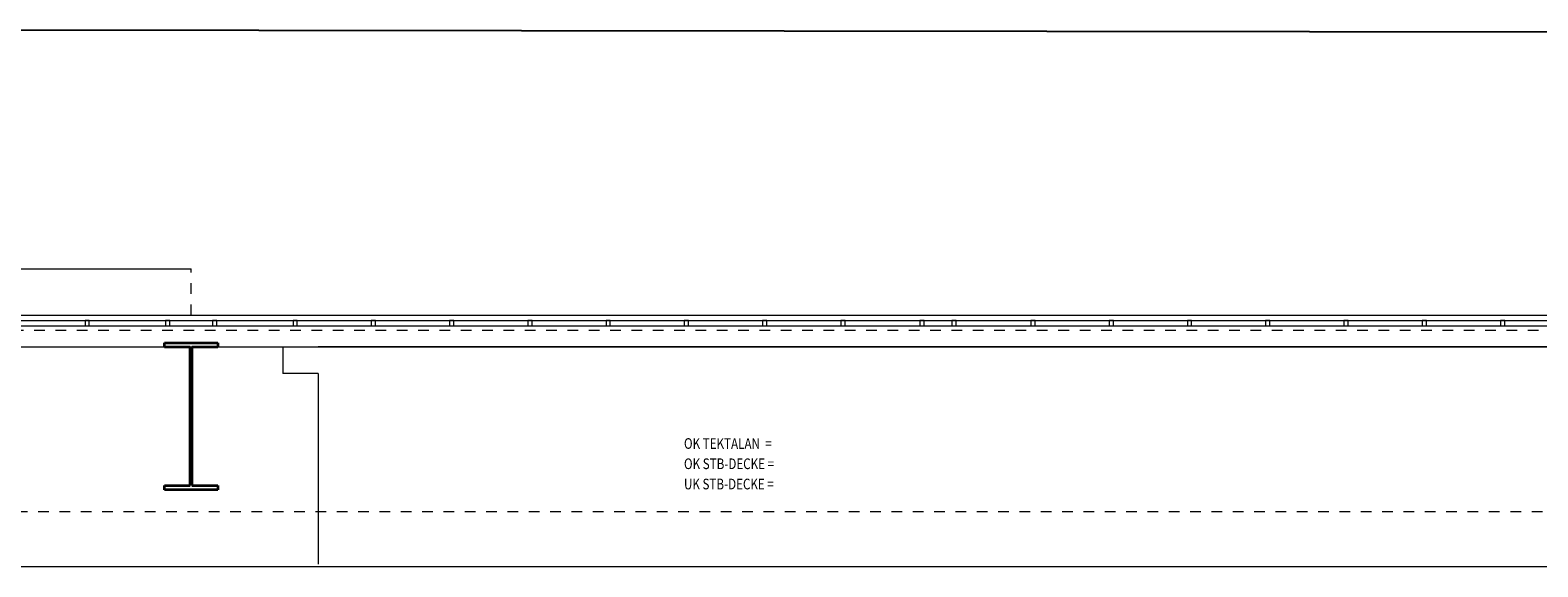
# Model space of a CAD drawing. Units: metres. Extents: x 49179238 to 49179915, y 58739414 to 58739496.
# Drawn here: x 49179538 to 49179552, y 58739474 to 58739479 of the extents above; entities that cross this region are included whole.
import ezdxf

# ---------------------------------------------------------------- set-up
doc = ezdxf.new("R2010")
doc.units = ezdxf.units.M
doc.linetypes.add('AUSGEZOGEN', pattern=[0])
doc.linetypes.add('PHANTOM2_S8', pattern=[0.2, 0.05, -0.05, 0.05, -0.05])
doc.styles.add('LUCIDACONSOLE', font='lucon.TTF')

msp = doc.modelspace()

# ---------------------------------------------------------------- linework, layer by layer
msp.add_line((49179578.38286027, 58739478.72818353), (49179537.03894494, 58739478.77782843))
at = {"color": 7, "linetype": 'AUSGEZOGEN', "lineweight": 13}
for p, q in [((49179532.49521405, 58739476.53982908), (49179539.56787581, 58739476.53982912)), ((49179532.49521405, 58739476.05313949), (49179571.42545804, 58739476.05316259)), ((49179532.49521408, 58739476.00313947), (49179571.42545807, 58739476.00316259))]:
    msp.add_line(p, q, dxfattribs=at)
at = {"color": 7, "linetype": 'PHANTOM2_S8', "lineweight": 18}
msp.add_line((49179539.56787581, 58739476.10310806), (49179539.56787581, 58739476.53982875), dxfattribs=at)
at = {"color": 7, "linetype": 'AUSGEZOGEN', "lineweight": 18}
for p, q in [((49179532.49521406, 58739476.10310797), (49179571.42545808, 58739476.103108)), ((49179532.49521402, 58739475.80831997), (49179571.42545804, 58739475.80832)), ((49179540.42788726, 58739475.80829944), (49179540.42788725, 58739475.5583104)), ((49179552.37789106, 58739475.80832143), (49179540.75788725, 58739475.80838257)), ((49179540.75788725, 58739475.55831039), (49179540.42788725, 58739475.5583104)), ((49179540.75787994, 58739475.55831039), (49179540.75788021, 58739473.76812524)), ((49179582.26789465, 58739473.74327038), (49179534.09296695, 58739473.7432011))]:
    msp.add_line(p, q, dxfattribs=at)
at = {"color": 7, "linetype": 'PHANTOM2_S8', "lineweight": 13}
for p, q in [((49179441.09585181, 58739475.96236021), (49179595.99883919, 58739475.96185858)), ((49179410.33246594, 58739474.2686467), (49179596.11493529, 58739474.26125119))]:
    msp.add_line(p, q, dxfattribs=at)
at = {"color": 7, "linetype": 'AUSGEZOGEN', "lineweight": 35}
for p, q in [((49179539.31712533, 58739475.84534813), (49179539.81712532, 58739475.84542691)), ((49179539.31713162, 58739475.80534814), (49179539.31712533, 58739475.84534813)), ((49179539.55963162, 58739475.80538636), (49179539.31713162, 58739475.80534814)), ((49179539.55983641, 58739474.50538637), (49179539.55963162, 58739475.80538636)), ((49179539.81713162, 58739475.8054269), (49179539.57463162, 58739475.80538871)), ((49179539.57463162, 58739475.80538871), (49179539.57483642, 58739474.50538872)), ((49179539.81712532, 58739475.84542691), (49179539.81713162, 58739475.8054269)), ((49179539.31733639, 58739474.50534817), (49179539.55983641, 58739474.50538637)), ((49179539.3173427, 58739474.46534815), (49179539.31733639, 58739474.50534817)), ((49179539.8173427, 58739474.46542694), (49179539.3173427, 58739474.46534815)), ((49179539.57483642, 58739474.50538872), (49179539.8173364, 58739474.50542694)), ((49179539.8173364, 58739474.50542694), (49179539.8173427, 58739474.46542694))]:
    msp.add_line(p, q, dxfattribs=at)
at = {"color": 7, "linetype": 'AUSGEZOGEN', "lineweight": 13}
for points in [[(49179538.5732881, 58739476.00312255), (49179538.6132881, 58739476.00312256), (49179538.6132881, 58739476.05312256), (49179538.5732881, 58739476.05312256), (49179538.5732881, 58739476.00312255)], [(49179539.32787254, 58739476.00312301), (49179539.36787253, 58739476.00312299), (49179539.36787254, 58739476.05312299), (49179539.32787255, 58739476.053123), (49179539.32787254, 58739476.00312301)], [(49179539.76787255, 58739476.00311289), (49179539.80787253, 58739476.0031129), (49179539.80787253, 58739476.05311293), (49179539.76787254, 58739476.05311292), (49179539.76787255, 58739476.00311289)], [(49179540.52245698, 58739476.00311538), (49179540.56245698, 58739476.00311537), (49179540.56245698, 58739476.05311541), (49179540.522457, 58739476.05311541), (49179540.52245698, 58739476.00311538)], [(49179541.25601899, 58739476.00311536), (49179541.29601898, 58739476.00311536), (49179541.29601897, 58739476.05311538), (49179541.25601899, 58739476.05311539), (49179541.25601899, 58739476.00311536)], [(49179541.98958097, 58739476.00311536), (49179542.02958099, 58739476.00311535), (49179542.029581, 58739476.05311539), (49179541.98958097, 58739476.05311535), (49179541.98958097, 58739476.00311536)], [(49179542.72314299, 58739476.00311534), (49179542.76314298, 58739476.00311532), (49179542.76314299, 58739476.05311536), (49179542.72314298, 58739476.05311538), (49179542.72314299, 58739476.00311534)], [(49179543.45670497, 58739476.00311711), (49179543.49670497, 58739476.00311712), (49179543.49670497, 58739476.05311713), (49179543.45670499, 58739476.05311714), (49179543.45670497, 58739476.00311711)], [(49179544.19026697, 58739476.00311708), (49179544.23026697, 58739476.00311709), (49179544.23026697, 58739476.05311712), (49179544.19026698, 58739476.05311713), (49179544.19026697, 58739476.00311708)], [(49179544.92382898, 58739476.00311704), (49179544.96382897, 58739476.00311705), (49179544.96382899, 58739476.05311707), (49179544.92382898, 58739476.05311709), (49179544.92382898, 58739476.00311704)], [(49179545.65739098, 58739476.00311842), (49179545.69739099, 58739476.00311843), (49179545.69739097, 58739476.05311844), (49179545.65739097, 58739476.05311843), (49179545.65739098, 58739476.00311842)], [(49179546.39787252, 58739476.00311842), (49179546.43787253, 58739476.0031184), (49179546.43787253, 58739476.05311845), (49179546.39787252, 58739476.05311844), (49179546.39787252, 58739476.00311842)], [(49179546.69787253, 58739476.00311905), (49179546.73787252, 58739476.00311904), (49179546.73787252, 58739476.05311906), (49179546.69787253, 58739476.05311906), (49179546.69787253, 58739476.00311905)], [(49179547.43835407, 58739476.00311902), (49179547.47835407, 58739476.00311903), (49179547.47835407, 58739476.05311906), (49179547.43835408, 58739476.05311906), (49179547.43835407, 58739476.00311902)], [(49179548.17191608, 58739476.00311995), (49179548.21191608, 58739476.00311995), (49179548.21191608, 58739476.05311996), (49179548.17191608, 58739476.05311996), (49179548.17191608, 58739476.00311995)], [(49179548.90547808, 58739476.00312037), (49179548.94547808, 58739476.00312039), (49179548.94547807, 58739476.05312039), (49179548.90547808, 58739476.05312037), (49179548.90547808, 58739476.00312037)], [(49179549.63904006, 58739476.00312082), (49179549.67904007, 58739476.00312082), (49179549.67904007, 58739476.05312082), (49179549.63904008, 58739476.05312083), (49179549.63904006, 58739476.00312082)], [(49179550.37260207, 58739476.00312125), (49179550.41260207, 58739476.00312124), (49179550.41260207, 58739476.05312125), (49179550.37260208, 58739476.05312125), (49179550.37260207, 58739476.00312125)], [(49179551.10616408, 58739476.0031217), (49179551.14616408, 58739476.00312167), (49179551.14616408, 58739476.05312169), (49179551.10616408, 58739476.0531217), (49179551.10616408, 58739476.0031217)], [(49179551.83972607, 58739476.00312211), (49179551.87972609, 58739476.00312212), (49179551.87972609, 58739476.05312214), (49179551.83972607, 58739476.05312212), (49179551.83972607, 58739476.00312211)]]:
    msp.add_lwpolyline(points, close=True, dxfattribs=at)

# ---------------------------------------------------------------- texts
at = {"color": 7, "linetype": 'AUSGEZOGEN', "lineweight": 13, "char_height": 0.09999999999999999, "attachment_point": 7, "rotation": 359.98683705290506, "style": 'LUCIDACONSOLE'}
for s, insert, width in [('\\W0.80;OK\\~TEKTALAN\\~\\~=\\~', (49179544.18690557, 58739474.8503493), 1.200135630865048), ('\\W0.80;OK\\~STB-DECKE\\~=\\~', (49179544.18690558, 58739474.66034928), 1.200135631800144), ('\\W0.80;UK\\~STB-DECKE\\~=\\~', (49179544.18690559, 58739474.4703493), 1.200135631800144)]:
    msp.add_mtext(s, dxfattribs=dict(at, insert=insert, width=width))

doc.saveas('drawing.dxf')
